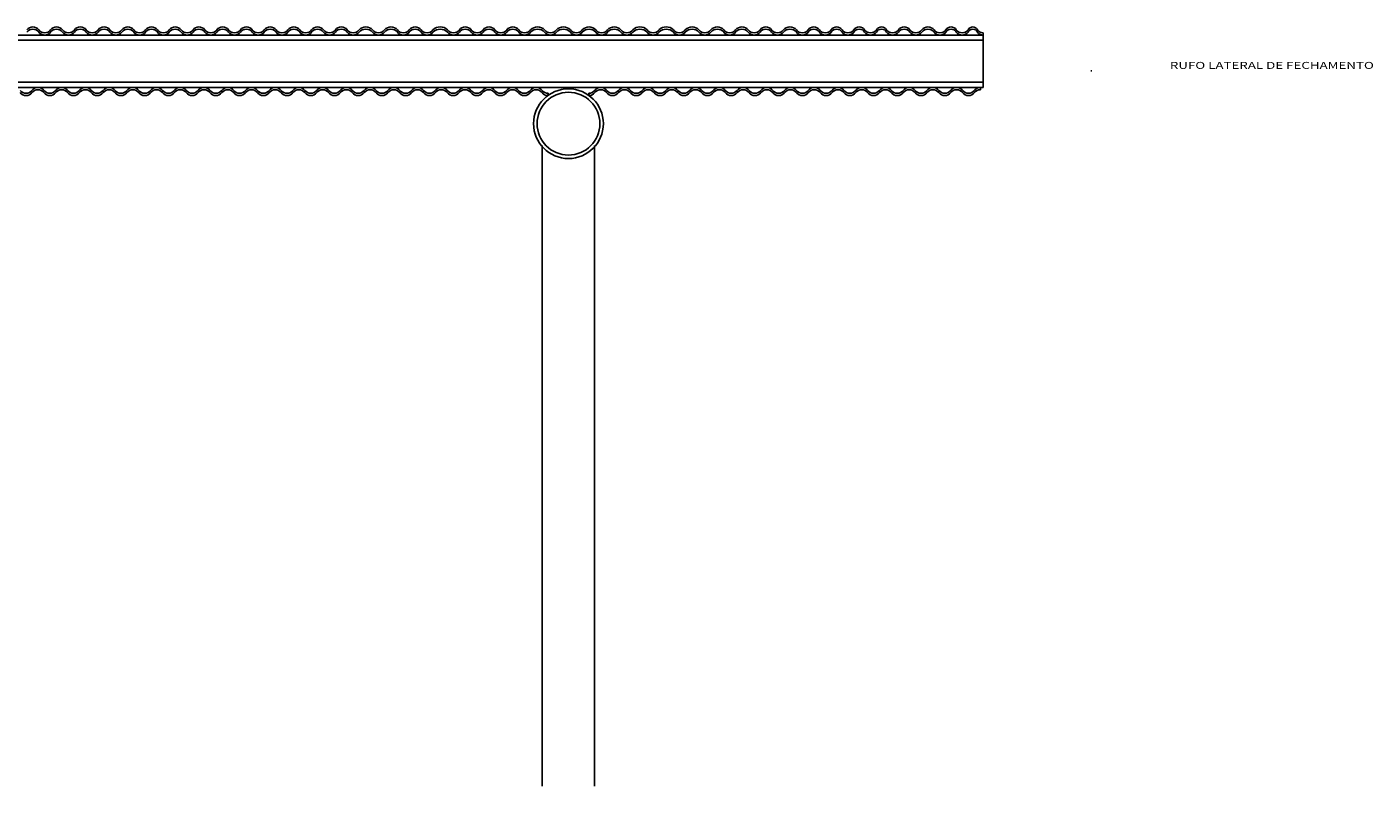
# Model space of a CAD drawing. Extents: x -45182 to -43484, y 45129 to 46157.
# Drawn here: x -44267 to -43882, y 45129 to 45347 of the extents above; entities that cross this region are included whole.
import ezdxf
from ezdxf.enums import TextEntityAlignment as Align

# ---------------------------------------------------------------- set-up
doc = ezdxf.new("R2010")
doc.units = 0
doc.header["$LTSCALE"] = 5
doc.header["$MEASUREMENT"] = 0
doc.layers.add('BASALTO', color=9, linetype='CONTINUOUS')
doc.layers.add('ESPEC', color=2, linetype='CONTINUOUS')
doc.styles.add('REGUA80', font='romnswin.shx', dxfattribs={"width": 1.4})

msp = doc.modelspace()

# ---------------------------------------------------------------- linework, layer by layer
at = {"layer": 'BASALTO', "color": 7}
for p, q in [((-44541.178, 45344.514), (-43993.378, 45344.514)), ((-43993.378, 45345.164), (-43993.378, 45344.514)), ((-43993.378, 45344.514), (-43993.378, 45329.514)), ((-44541.178, 45343.014), (-44247.79, 45343.014)), ((-43993.378, 45343.014), (-44247.79, 45343.014)), ((-43962.251, 45334.308), (-43962.601, 45334.308)), ((-44541.178, 45331.014), (-44247.79, 45331.014)), ((-44541.178, 45329.514), (-44247.79, 45329.514)), ((-43993.378, 45331.014), (-44247.79, 45331.014)), ((-43993.378, 45329.514), (-44247.79, 45329.514)), ((-44118.124, 45327.814), (-44118.208, 45327.166)), ((-43993.378, 45329.514), (-44108.326, 45329.514)), ((-44106.431, 45327.814), (-44106.347, 45327.166)), ((-43994.231, 45329.514), (-43994.231, 45328.864)), ((-44119.778, 45312.9), (-44119.778, 45273.264)), ((-44104.778, 45312.9), (-44104.778, 45273.264)), ((-44119.778, 45273.264), (-44119.778, 45129.136)), ((-44104.778, 45273.264), (-44104.778, 45129.136))]:
    msp.add_line(p, q, dxfattribs=at)
for radius in [10, 9]:
    msp.add_circle((-44112.278, 45319.114), radius, dxfattribs=at)
for centre, radius, start, end in [((-44265.778, 45344.739), 2.125, 36.8699, 143.1301), ((-44265.778, 45344.089), 2.125, 36.8699, 143.1301), ((-44262.378, 45347.289), 2.125, 216.8699, 323.1301), ((-44262.378, 45346.639), 2.125, 216.8699, 323.1301), ((-44258.978, 45344.739), 2.125, 36.8699, 143.1301), ((-44258.978, 45344.089), 2.125, 36.8699, 143.1301), ((-44255.578, 45347.289), 2.125, 216.8699, 270), ((-44255.578, 45346.639), 2.125, 216.8699, 270), ((-44255.578, 45347.289), 2.125, 270, 323.1301), ((-44255.578, 45346.639), 2.125, 270, 323.1301), ((-44252.178, 45344.739), 2.125, 36.8699, 143.1301), ((-44252.178, 45344.089), 2.125, 36.8699, 143.1301), ((-44248.778, 45347.289), 2.125, 216.8699, 323.1301), ((-44248.778, 45346.639), 2.125, 216.8699, 323.1301), ((-44245.378, 45344.739), 2.125, 36.8699, 143.1301), ((-44245.378, 45344.089), 2.125, 36.8699, 143.1301), ((-44241.978, 45347.289), 2.125, 216.8699, 270), ((-44241.978, 45346.639), 2.125, 216.8699, 270), ((-44241.978, 45347.289), 2.125, 270, 323.1301), ((-44241.978, 45347.289), 2.125, 270, 323.1301), ((-44241.978, 45346.639), 2.125, 270, 323.1301), ((-44241.978, 45346.639), 2.125, 270, 323.1301), ((-44238.578, 45344.739), 2.125, 36.8699, 143.1301), ((-44238.578, 45344.089), 2.125, 36.8699, 143.1301), ((-44235.178, 45347.289), 2.125, 216.8699, 323.1301), ((-44235.178, 45346.639), 2.125, 216.8699, 323.1301), ((-44231.778, 45344.739), 2.125, 36.8699, 143.1301), ((-44231.778, 45344.089), 2.125, 36.8699, 143.1301), ((-44228.378, 45347.289), 2.125, 216.8699, 270), ((-44228.378, 45346.639), 2.125, 216.8699, 270), ((-44228.378, 45347.289), 2.125, 270, 323.1301), ((-44228.378, 45346.639), 2.125, 270, 323.1301), ((-44224.978, 45344.739), 2.125, 36.8699, 143.1301), ((-44224.978, 45344.089), 2.125, 36.8699, 143.1301), ((-44221.578, 45347.289), 2.125, 216.8699, 323.1301), ((-44221.578, 45346.639), 2.125, 216.8699, 323.1301), ((-44218.178, 45344.739), 2.125, 36.8699, 143.1301), ((-44218.178, 45344.089), 2.125, 36.8699, 143.1301), ((-44214.778, 45347.289), 2.125, 216.8699, 270), ((-44214.778, 45346.639), 2.125, 216.8699, 270), ((-44214.778, 45347.289), 2.125, 270, 323.1301), ((-44214.778, 45347.289), 2.125, 270, 323.1301), ((-44214.778, 45346.639), 2.125, 270, 323.1301), ((-44214.778, 45346.639), 2.125, 270, 323.1301), ((-44211.378, 45344.739), 2.125, 36.8699, 143.1301), ((-44211.378, 45344.089), 2.125, 36.8699, 143.1301), ((-44207.978, 45347.289), 2.125, 216.8699, 323.1301), ((-44207.978, 45346.639), 2.125, 216.8699, 323.1301), ((-44204.578, 45344.739), 2.125, 36.8699, 143.1301), ((-44204.578, 45344.089), 2.125, 36.8699, 143.1301), ((-44201.178, 45347.289), 2.125, 216.8699, 270), ((-44201.178, 45346.639), 2.125, 216.8699, 270), ((-44201.178, 45347.289), 2.125, 270, 323.1301), ((-44201.178, 45346.639), 2.125, 270, 323.1301), ((-44197.778, 45344.739), 2.125, 36.8699, 143.1301), ((-44197.778, 45344.089), 2.125, 36.8699, 143.1301), ((-44194.378, 45347.289), 2.125, 216.8699, 323.1301), ((-44194.378, 45346.639), 2.125, 216.8699, 323.1301), ((-44190.978, 45344.739), 2.125, 36.8699, 143.1301), ((-44190.978, 45344.089), 2.125, 36.8699, 143.1301), ((-44187.578, 45347.289), 2.125, 216.8699, 270), ((-44187.578, 45346.639), 2.125, 216.8699, 270), ((-44187.578, 45347.289), 2.125, 270, 323.1301), ((-44187.578, 45347.289), 2.125, 270, 323.1301), ((-44187.578, 45346.639), 2.125, 270, 323.1301), ((-44187.578, 45346.639), 2.125, 270, 323.1301), ((-44184.178, 45344.739), 2.125, 36.8699, 143.1301), ((-44184.178, 45344.089), 2.125, 36.8699, 143.1301), ((-44180.778, 45347.289), 2.125, 216.8699, 323.1301), ((-44180.778, 45346.639), 2.125, 216.8699, 323.1301), ((-44177.378, 45344.739), 2.125, 36.8699, 143.1301), ((-44177.378, 45344.089), 2.125, 36.8699, 143.1301), ((-44173.978, 45347.289), 2.125, 216.8699, 270), ((-44173.978, 45346.639), 2.125, 216.8699, 270), ((-44173.978, 45347.289), 2.125, 270, 323.1301), ((-44173.978, 45346.639), 2.125, 270, 323.1301), ((-44170.348, 45344.248), 2.616, 42.45783, 137.54217), ((-44170.348, 45343.598), 2.616, 42.45783, 137.54217), ((-44166.718, 45347.289), 2.125, 216.8699, 323.1301), ((-44166.718, 45346.639), 2.125, 216.8699, 323.1301), ((-44163.165, 45344.419), 2.445, 40.72204, 139.27796), ((-44163.165, 45343.769), 2.445, 40.72204, 139.27796), ((-44159.612, 45347.289), 2.125, 216.8699, 270), ((-44159.612, 45346.639), 2.125, 216.8699, 270), ((-44159.612, 45347.289), 2.125, 270, 323.1301), ((-44159.612, 45347.289), 2.125, 270, 323.1301), ((-44159.612, 45346.639), 2.125, 270, 323.1301), ((-44159.612, 45346.639), 2.125, 270, 323.1301), ((-44156.212, 45344.739), 2.125, 36.8699, 143.1301), ((-44156.212, 45344.089), 2.125, 36.8699, 143.1301), ((-44152.812, 45347.289), 2.125, 216.8699, 323.1301), ((-44152.812, 45346.639), 2.125, 216.8699, 323.1301), ((-44149.029, 45343.887), 2.977, 45.60409, 134.39591), ((-44149.029, 45343.237), 2.977, 45.60409, 134.39591), ((-44145.246, 45347.289), 2.125, 216.8699, 270), ((-44145.246, 45346.639), 2.125, 216.8699, 270), ((-44145.246, 45347.289), 2.125, 270, 323.1301), ((-44145.246, 45346.639), 2.125, 270, 323.1301), ((-44141.846, 45344.739), 2.125, 36.8699, 143.1301), ((-44141.846, 45344.089), 2.125, 36.8699, 143.1301), ((-44138.446, 45347.289), 2.125, 216.8699, 323.1301), ((-44138.446, 45346.639), 2.125, 216.8699, 323.1301), ((-44135.046, 45344.739), 2.125, 36.8699, 143.1301), ((-44135.046, 45344.089), 2.125, 36.8699, 143.1301), ((-44131.646, 45347.289), 2.125, 216.8699, 270), ((-44131.646, 45346.639), 2.125, 216.8699, 270), ((-44131.646, 45347.289), 2.125, 270, 323.1301), ((-44131.646, 45347.289), 2.125, 270, 323.1301), ((-44131.646, 45346.639), 2.125, 270, 323.1301), ((-44131.646, 45346.639), 2.125, 270, 323.1301), ((-44128.246, 45344.739), 2.125, 36.8699, 143.1301), ((-44128.246, 45344.089), 2.125, 36.8699, 143.1301), ((-44124.846, 45347.289), 2.125, 216.8699, 323.1301), ((-44124.846, 45346.639), 2.125, 216.8699, 323.1301), ((-44121.135, 45344.061), 2.803, 44.16829, 135.83171), ((-44121.135, 45343.411), 2.803, 44.16829, 135.83171), ((-44117.424, 45347.289), 2.125, 216.8699, 270), ((-44117.424, 45346.639), 2.125, 216.8699, 270), ((-44117.424, 45347.289), 2.125, 270, 323.1301), ((-44117.424, 45346.639), 2.125, 270, 323.1301), ((-44113.714, 45344.061), 2.803, 44.16835, 135.83165), ((-44113.714, 45343.411), 2.803, 44.16835, 135.83165), ((-44110.003, 45347.289), 2.125, 216.8699, 323.1301), ((-44110.003, 45346.639), 2.125, 216.8699, 323.1301), ((-44106.385, 45344.276), 2.588, 42.18989, 137.81011), ((-44106.385, 45343.626), 2.588, 42.18989, 137.81011), ((-44102.767, 45347.289), 2.125, 216.8699, 270), ((-44102.767, 45346.639), 2.125, 216.8699, 270), ((-44102.767, 45347.289), 2.125, 270, 323.1301), ((-44102.767, 45347.289), 2.125, 270, 323.1301), ((-44102.767, 45346.639), 2.125, 270, 323.1301), ((-44102.767, 45346.639), 2.125, 270, 323.1301), ((-44099.16, 45344.3), 2.564, 41.95507, 138.04493), ((-44099.16, 45343.65), 2.564, 41.95507, 138.04493), ((-44095.553, 45347.289), 2.125, 216.8699, 323.1301), ((-44095.553, 45346.639), 2.125, 216.8699, 323.1301), ((-44091.791, 45343.937), 2.927, 45.20399, 134.79601), ((-44091.791, 45343.287), 2.927, 45.20399, 134.79601), ((-44088.028, 45347.289), 2.125, 216.8699, 270), ((-44088.028, 45346.639), 2.125, 216.8699, 270), ((-44088.028, 45347.289), 2.125, 270, 323.1301), ((-44088.028, 45346.639), 2.125, 270, 323.1301), ((-44084.266, 45343.937), 2.927, 45.2041, 134.7959), ((-44084.266, 45343.287), 2.927, 45.2041, 134.7959), ((-44080.503, 45347.289), 2.125, 216.8699, 323.1301), ((-44080.503, 45346.639), 2.125, 216.8699, 323.1301), ((-44076.844, 45344.182), 2.682, 43.08632, 136.91368), ((-44076.844, 45343.532), 2.682, 43.08632, 136.91368), ((-44073.186, 45347.289), 2.125, 216.8699, 270), ((-44073.186, 45346.639), 2.125, 216.8699, 270), ((-44073.186, 45347.289), 2.125, 270, 323.1301), ((-44073.186, 45347.289), 2.125, 270, 323.1301), ((-44073.186, 45346.639), 2.125, 270, 323.1301), ((-44073.186, 45346.639), 2.125, 270, 323.1301), ((-44069.63, 45344.414), 2.45, 40.77145, 139.22855), ((-44069.63, 45343.764), 2.45, 40.77145, 139.22855), ((-44066.075, 45347.289), 2.125, 216.8699, 323.1301), ((-44066.075, 45346.639), 2.125, 216.8699, 323.1301), ((-44062.571, 45344.526), 2.338, 39.53194, 140.46806), ((-44062.571, 45343.876), 2.338, 39.53194, 140.46806), ((-44059.068, 45347.289), 2.125, 216.8699, 270), ((-44059.068, 45346.639), 2.125, 216.8699, 270), ((-44059.068, 45347.289), 2.125, 270, 323.1301), ((-44059.068, 45346.639), 2.125, 270, 323.1301), ((-44055.72, 45344.841), 2.023, 35.439, 144.561), ((-44055.72, 45344.191), 2.023, 35.439, 144.561), ((-44052.371, 45347.289), 2.125, 216.8699, 323.1301), ((-44052.371, 45346.639), 2.125, 216.8699, 323.1301), ((-44048.816, 45344.414), 2.45, 40.77145, 139.22855), ((-44048.816, 45343.764), 2.45, 40.77145, 139.22855), ((-44045.261, 45347.289), 2.125, 216.8699, 270), ((-44045.261, 45346.639), 2.125, 216.8699, 270), ((-44045.261, 45347.289), 2.125, 270, 323.1301), ((-44045.261, 45347.289), 2.125, 270, 323.1301), ((-44045.261, 45346.639), 2.125, 270, 323.1301), ((-44045.261, 45346.639), 2.125, 270, 323.1301), ((-44041.964, 45344.94), 1.924, 33.93521, 146.06479), ((-44041.964, 45344.29), 1.924, 33.93521, 146.06479), ((-44038.668, 45347.289), 2.125, 216.8699, 323.1301), ((-44038.668, 45346.639), 2.125, 216.8699, 323.1301), ((-44035.423, 45345.036), 1.829, 32.35354, 147.64646), ((-44035.423, 45344.386), 1.829, 32.35354, 147.64646), ((-44032.178, 45347.289), 2.125, 216.8699, 270), ((-44032.178, 45346.639), 2.125, 216.8699, 270), ((-44032.178, 45347.289), 2.125, 270, 323.1301), ((-44032.178, 45346.639), 2.125, 270, 323.1301), ((-44028.934, 45345.036), 1.829, 32.35354, 147.64646), ((-44028.934, 45344.386), 1.829, 32.35354, 147.64646), ((-44025.689, 45347.289), 2.125, 216.8699, 323.1301), ((-44025.689, 45346.639), 2.125, 216.8699, 323.1301), ((-44022.548, 45345.218), 1.647, 28.93337, 151.06663), ((-44022.548, 45344.568), 1.647, 28.93337, 151.06663), ((-44019.407, 45347.289), 2.125, 216.8699, 270), ((-44019.407, 45346.639), 2.125, 216.8699, 270), ((-44019.407, 45347.289), 2.125, 270, 323.1301), ((-44019.407, 45347.289), 2.125, 270, 323.1301), ((-44019.407, 45346.639), 2.125, 270, 323.1301), ((-44019.407, 45346.639), 2.125, 270, 323.1301), ((-44016.059, 45344.841), 2.023, 35.439, 144.561), ((-44016.059, 45344.191), 2.023, 35.439, 144.561), ((-44012.711, 45347.289), 2.125, 216.8699, 323.1301), ((-44012.711, 45346.639), 2.125, 216.8699, 323.1301), ((-44009.259, 45344.634), 2.23, 38.23273, 141.76727), ((-44009.259, 45343.984), 2.23, 38.23273, 141.76727), ((-44005.807, 45347.289), 2.125, 216.8699, 270), ((-44005.807, 45346.639), 2.125, 216.8699, 270), ((-44005.807, 45347.289), 2.125, 270, 323.1301), ((-44005.807, 45346.639), 2.125, 270, 323.1301), ((-44002.614, 45345.128), 1.736, 30.68824, 149.31176), ((-44002.614, 45344.478), 1.736, 30.68824, 149.31176), ((-43999.421, 45347.289), 2.125, 216.8699, 323.1301), ((-43999.421, 45346.639), 2.125, 216.8699, 323.1301), ((-43996.4, 45345.412), 1.453, 24.508, 155.492), ((-43996.4, 45344.762), 1.453, 24.508, 155.492), ((-43993.378, 45347.289), 2.125, 216.8699, 270), ((-43993.378, 45346.639), 2.125, 216.8699, 270), ((-44267.724, 45329.939), 2.125, 216.8699, 323.1301), ((-44267.724, 45329.289), 2.125, 216.8699, 323.1301), ((-44264.324, 45327.389), 2.125, 36.8699, 143.1301), ((-44264.324, 45326.739), 2.125, 36.8699, 143.1301), ((-44260.924, 45329.939), 2.125, 216.8699, 323.1301), ((-44260.924, 45329.289), 2.125, 216.8699, 323.1301), ((-44257.524, 45327.389), 2.125, 36.8699, 143.1301), ((-44257.524, 45326.739), 2.125, 36.8699, 143.1301), ((-44254.124, 45329.939), 2.125, 216.8699, 323.1301), ((-44254.124, 45329.289), 2.125, 216.8699, 323.1301), ((-44250.724, 45327.389), 2.125, 90, 143.1301), ((-44250.724, 45326.739), 2.125, 90, 143.1301), ((-44250.724, 45327.389), 2.125, 36.8699, 90), ((-44250.724, 45326.739), 2.125, 36.8699, 90), ((-44247.324, 45329.939), 2.125, 216.8699, 323.1301), ((-44247.324, 45329.289), 2.125, 216.8699, 323.1301), ((-44243.924, 45327.389), 2.125, 36.8699, 143.1301), ((-44243.924, 45326.739), 2.125, 36.8699, 143.1301), ((-44240.524, 45329.939), 2.125, 216.8699, 323.1301), ((-44240.524, 45329.289), 2.125, 216.8699, 323.1301), ((-44237.124, 45327.389), 2.125, 36.8699, 143.1301), ((-44237.124, 45326.739), 2.125, 36.8699, 143.1301), ((-44233.724, 45329.939), 2.125, 216.8699, 323.1301), ((-44233.724, 45329.289), 2.125, 216.8699, 323.1301), ((-44230.324, 45327.389), 2.125, 90, 143.1301), ((-44230.324, 45326.739), 2.125, 90, 143.1301), ((-44230.324, 45327.389), 2.125, 36.8699, 90), ((-44230.324, 45326.739), 2.125, 36.8699, 90), ((-44226.924, 45329.939), 2.125, 216.8699, 323.1301), ((-44226.924, 45329.289), 2.125, 216.8699, 323.1301), ((-44223.524, 45327.389), 2.125, 36.8699, 143.1301), ((-44223.524, 45326.739), 2.125, 36.8699, 143.1301), ((-44220.124, 45329.939), 2.125, 216.8699, 323.1301), ((-44220.124, 45329.289), 2.125, 216.8699, 323.1301), ((-44216.724, 45327.389), 2.125, 36.8699, 143.1301), ((-44216.724, 45326.739), 2.125, 36.8699, 143.1301), ((-44213.324, 45329.939), 2.125, 216.8699, 323.1301), ((-44213.324, 45329.289), 2.125, 216.8699, 323.1301), ((-44209.924, 45327.389), 2.125, 90, 143.1301), ((-44209.924, 45326.739), 2.125, 90, 143.1301), ((-44209.924, 45327.389), 2.125, 36.8699, 90), ((-44209.924, 45326.739), 2.125, 36.8699, 90), ((-44206.524, 45329.939), 2.125, 216.8699, 323.1301), ((-44206.524, 45329.289), 2.125, 216.8699, 323.1301), ((-44203.124, 45327.389), 2.125, 36.8699, 143.1301), ((-44203.124, 45326.739), 2.125, 36.8699, 143.1301), ((-44199.724, 45329.939), 2.125, 216.8699, 323.1301), ((-44199.724, 45329.289), 2.125, 216.8699, 323.1301), ((-44196.324, 45327.389), 2.125, 36.8699, 143.1301), ((-44196.324, 45326.739), 2.125, 36.8699, 143.1301), ((-44192.924, 45329.939), 2.125, 216.8699, 323.1301), ((-44192.924, 45329.289), 2.125, 216.8699, 323.1301), ((-44189.524, 45327.389), 2.125, 90, 143.1301), ((-44189.524, 45326.739), 2.125, 90, 143.1301), ((-44189.524, 45327.389), 2.125, 36.8699, 90), ((-44189.524, 45326.739), 2.125, 36.8699, 90), ((-44186.124, 45329.939), 2.125, 216.8699, 323.1301), ((-44186.124, 45329.289), 2.125, 216.8699, 323.1301), ((-44182.724, 45327.389), 2.125, 36.8699, 143.1301), ((-44182.724, 45326.739), 2.125, 36.8699, 143.1301), ((-44179.324, 45329.939), 2.125, 216.8699, 323.1301), ((-44179.324, 45329.289), 2.125, 216.8699, 323.1301), ((-44175.924, 45327.389), 2.125, 36.8699, 143.1301), ((-44175.924, 45326.739), 2.125, 36.8699, 143.1301), ((-44172.524, 45329.939), 2.125, 216.8699, 323.1301), ((-44172.524, 45329.289), 2.125, 216.8699, 323.1301), ((-44169.124, 45327.389), 2.125, 90, 143.1301), ((-44169.124, 45326.739), 2.125, 90, 143.1301), ((-44169.124, 45327.389), 2.125, 36.8699, 90), ((-44169.124, 45326.739), 2.125, 36.8699, 90), ((-44165.724, 45329.939), 2.125, 216.8699, 323.1301), ((-44165.724, 45329.289), 2.125, 216.8699, 323.1301), ((-44162.324, 45327.389), 2.125, 36.8699, 143.1301), ((-44162.324, 45326.739), 2.125, 36.8699, 143.1301), ((-44158.924, 45329.939), 2.125, 216.8699, 323.1301), ((-44158.924, 45329.289), 2.125, 216.8699, 323.1301), ((-44155.524, 45327.389), 2.125, 36.8699, 143.1301), ((-44155.524, 45326.739), 2.125, 36.8699, 143.1301), ((-44152.124, 45329.939), 2.125, 216.8699, 323.1301), ((-44152.124, 45329.289), 2.125, 216.8699, 323.1301), ((-44148.724, 45327.389), 2.125, 90, 143.1301), ((-44148.724, 45326.739), 2.125, 90, 143.1301), ((-44148.724, 45327.389), 2.125, 36.8699, 90), ((-44148.724, 45326.739), 2.125, 36.8699, 90), ((-44145.324, 45329.939), 2.125, 216.8699, 323.1301), ((-44145.324, 45329.289), 2.125, 216.8699, 323.1301), ((-44141.924, 45327.389), 2.125, 36.8699, 143.1301), ((-44141.924, 45326.739), 2.125, 36.8699, 143.1301), ((-44138.524, 45329.939), 2.125, 216.8699, 323.1301), ((-44138.524, 45329.289), 2.125, 216.8699, 323.1301), ((-44135.124, 45327.389), 2.125, 36.8699, 143.1301), ((-44135.124, 45326.739), 2.125, 36.8699, 143.1301), ((-44131.724, 45329.939), 2.125, 216.8699, 323.1301), ((-44131.724, 45329.289), 2.125, 216.8699, 323.1301), ((-44128.324, 45327.389), 2.125, 90, 143.1301), ((-44128.324, 45326.739), 2.125, 90, 143.1301), ((-44128.324, 45327.389), 2.125, 36.8699, 90), ((-44128.324, 45326.739), 2.125, 36.8699, 90), ((-44124.924, 45329.939), 2.125, 216.8699, 323.1301), ((-44124.924, 45329.289), 2.125, 216.8699, 323.1301), ((-44121.524, 45327.389), 2.125, 36.8699, 143.1301), ((-44121.524, 45326.739), 2.125, 36.8699, 143.1301), ((-44118.124, 45329.939), 2.125, 216.8699, 270), ((-44118.124, 45329.289), 2.125, 216.8699, 267.73546), ((-44106.431, 45329.939), 2.125, 270, 323.1301), ((-44106.431, 45329.289), 2.125, 272.26454, 323.1301), ((-44103.031, 45327.389), 2.125, 36.8699, 143.1301), ((-44103.031, 45326.739), 2.125, 36.8699, 143.1301), ((-44099.631, 45329.939), 2.125, 216.8699, 323.1301), ((-44099.631, 45329.289), 2.125, 216.8699, 323.1301), ((-44096.231, 45327.389), 2.125, 90, 143.1301), ((-44096.231, 45326.739), 2.125, 90, 143.1301), ((-44096.231, 45327.389), 2.125, 36.8699, 90), ((-44096.231, 45326.739), 2.125, 36.8699, 90), ((-44092.831, 45329.939), 2.125, 216.8699, 323.1301), ((-44092.831, 45329.289), 2.125, 216.8699, 323.1301), ((-44089.431, 45327.389), 2.125, 36.8699, 143.1301), ((-44089.431, 45326.739), 2.125, 36.8699, 143.1301), ((-44086.031, 45329.939), 2.125, 216.8699, 323.1301), ((-44086.031, 45329.289), 2.125, 216.8699, 323.1301), ((-44082.631, 45327.389), 2.125, 36.8699, 143.1301), ((-44082.631, 45326.739), 2.125, 36.8699, 143.1301), ((-44079.231, 45329.939), 2.125, 216.8699, 323.1301), ((-44079.231, 45329.289), 2.125, 216.8699, 323.1301), ((-44075.831, 45327.389), 2.125, 90, 143.1301), ((-44075.831, 45326.739), 2.125, 90, 143.1301), ((-44075.831, 45327.389), 2.125, 36.8699, 90), ((-44075.831, 45326.739), 2.125, 36.8699, 90), ((-44072.431, 45329.939), 2.125, 216.8699, 323.1301), ((-44072.431, 45329.289), 2.125, 216.8699, 323.1301), ((-44069.031, 45327.389), 2.125, 36.8699, 143.1301), ((-44069.031, 45326.739), 2.125, 36.8699, 143.1301), ((-44065.631, 45329.939), 2.125, 216.8699, 323.1301), ((-44065.631, 45329.289), 2.125, 216.8699, 323.1301), ((-44062.231, 45327.389), 2.125, 36.8699, 143.1301), ((-44062.231, 45326.739), 2.125, 36.8699, 143.1301), ((-44058.831, 45329.939), 2.125, 216.8699, 323.1301), ((-44058.831, 45329.289), 2.125, 216.8699, 323.1301), ((-44055.431, 45327.389), 2.125, 90, 143.1301), ((-44055.431, 45326.739), 2.125, 90, 143.1301), ((-44055.431, 45327.389), 2.125, 36.8699, 90), ((-44055.431, 45326.739), 2.125, 36.8699, 90), ((-44052.031, 45329.939), 2.125, 216.8699, 323.1301), ((-44052.031, 45329.289), 2.125, 216.8699, 323.1301), ((-44048.631, 45327.389), 2.125, 36.8699, 143.1301), ((-44048.631, 45326.739), 2.125, 36.8699, 143.1301), ((-44045.231, 45329.939), 2.125, 216.8699, 323.1301), ((-44045.231, 45329.289), 2.125, 216.8699, 323.1301), ((-44041.831, 45327.389), 2.125, 36.8699, 143.1301), ((-44041.831, 45326.739), 2.125, 36.8699, 143.1301), ((-44038.431, 45329.939), 2.125, 216.8699, 323.1301), ((-44038.431, 45329.289), 2.125, 216.8699, 323.1301), ((-44035.031, 45327.389), 2.125, 90, 143.1301), ((-44035.031, 45326.739), 2.125, 90, 143.1301), ((-44035.031, 45327.389), 2.125, 36.8699, 90), ((-44035.031, 45326.739), 2.125, 36.8699, 90), ((-44031.631, 45329.939), 2.125, 216.8699, 323.1301), ((-44031.631, 45329.289), 2.125, 216.8699, 323.1301), ((-44028.231, 45327.389), 2.125, 36.8699, 143.1301), ((-44028.231, 45326.739), 2.125, 36.8699, 143.1301), ((-44024.831, 45329.939), 2.125, 216.8699, 323.1301), ((-44024.831, 45329.289), 2.125, 216.8699, 323.1301), ((-44021.431, 45327.389), 2.125, 36.8699, 143.1301), ((-44021.431, 45326.739), 2.125, 36.8699, 143.1301), ((-44018.031, 45329.939), 2.125, 216.8699, 323.1301), ((-44018.031, 45329.289), 2.125, 216.8699, 323.1301), ((-44014.631, 45327.389), 2.125, 90, 143.1301), ((-44014.631, 45326.739), 2.125, 90, 143.1301), ((-44014.631, 45327.389), 2.125, 36.8699, 90), ((-44014.631, 45326.739), 2.125, 36.8699, 90), ((-44011.231, 45329.939), 2.125, 216.8699, 323.1301), ((-44011.231, 45329.289), 2.125, 216.8699, 323.1301), ((-44007.831, 45327.389), 2.125, 36.8699, 143.1301), ((-44007.831, 45326.739), 2.125, 36.8699, 143.1301), ((-44004.431, 45329.939), 2.125, 216.8699, 323.1301), ((-44004.431, 45329.289), 2.125, 216.8699, 323.1301), ((-44001.031, 45327.389), 2.125, 36.8699, 143.1301), ((-44001.031, 45326.739), 2.125, 36.8699, 143.1301), ((-43997.631, 45329.939), 2.125, 216.8699, 323.1301), ((-43997.631, 45329.289), 2.125, 216.8699, 323.1301), ((-43994.231, 45327.389), 2.125, 90, 143.1301), ((-43994.231, 45326.739), 2.125, 90, 143.1301)]:
    msp.add_arc(centre, radius, start, end, dxfattribs=at)

# ---------------------------------------------------------------- texts
at = {"layer": 'ESPEC', "color": 7, "style": 'REGUA80', "width": 1.4}
msp.add_text('RUFO LATERAL DE FECHAMENTO', height=2, dxfattribs=at).set_placement((-43881.456, 45334.827), align=Align.RIGHT)

doc.saveas('drawing.dxf')
